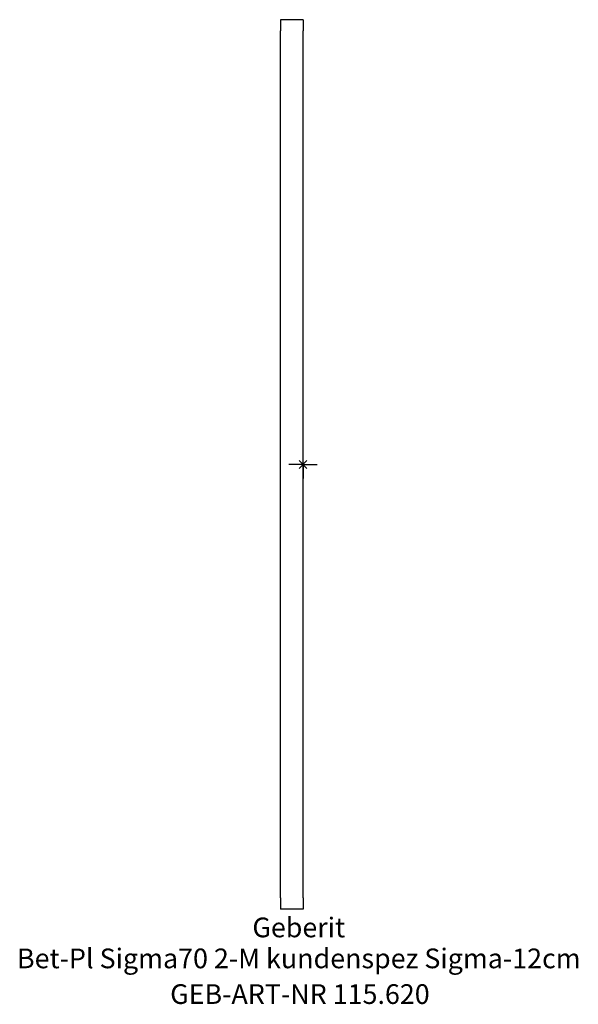
# Model space of a CAD drawing. Units: millimetres. Extents: x -50 to 49, y -96 to 79.
import ezdxf
from ezdxf.enums import TextEntityAlignment as Align

# ---------------------------------------------------------------- set-up
doc = ezdxf.new("R2010")
doc.units = ezdxf.units.MM
doc.layers.get('0').update_dxf_attribs({"linetype": 'CONTINUOUS'})
for name, color, linetype, lineweight in [('Arbeitspunkt(DIN)', 7, 'CONTINUOUS', 25), ('GEB-ART-NR', 1, 'CONTINUOUS', 18), ('GEB-BEZUG', 2, 'CONTINUOUS', 25), ('GEB-TEXT', 5, 'CONTINUOUS', 18)]:
    doc.layers.add(name, color=color, linetype=linetype, lineweight=lineweight)
doc.layers.add('GEB-KONTUR-A', color=5, linetype='CONTINUOUS')
doc.styles.get("Standard").update_dxf_attribs({"font": 'arial.ttf'})

# ---------------------------------------------------------------- blocks, each defined once
blk = doc.blocks.new('Einfügepunkt')
at = {"layer": 'GEB-BEZUG'}
for p, q in [((-0.71, -0.71), (0.71, 0.71)), ((-0.71, 0.71), (0.71, -0.71))]:
    blk.add_line(p, q, dxfattribs=at)

msp = doc.modelspace()

# ---------------------------------------------------------------- linework, layer by layer
at = {"layer": 'Arbeitspunkt(DIN)', "ltscale": 25}
for q in [(0, 2.5), (-2.5, 0), (0, -2.5), (2.5, 0)]:
    msp.add_line((0, 0), q, dxfattribs=at)
at = {"layer": 'GEB-KONTUR-A', "ltscale": 25}
for p, q in [((-4, 79), (-4, 77)), ((0, 79), (-4, 79)), ((0, 79), (0, 77)), ((-4, -77), (-4, 77)), ((0, -77), (0, 77)), ((-4, -77), (-4, -79)), ((0, -77), (0, -79)), ((0, -79), (-4, -79))]:
    msp.add_line(p, q, dxfattribs=at)

# ---------------------------------------------------------------- block references
at = {"ltscale": 25}
msp.add_blockref('Einfügepunkt', (0, 0), dxfattribs=at)

# ---------------------------------------------------------------- texts
at = {"layer": 'GEB-ART-NR'}
msp.add_text('GEB-ART-NR 115.620', height=3.5, dxfattribs=at).set_placement((-0.55, -95.84), align=Align.CENTER)
at = {"layer": 'GEB-TEXT'}
for s, p in [('Geberit', (-0.75, -84)), ('Bet-Pl Sigma70 2-M kundenspez Sigma-12cm', (-0.75, -89.5))]:
    msp.add_text(s, height=3.5, dxfattribs=at).set_placement(p, align=Align.CENTER)

doc.saveas('drawing.dxf')
